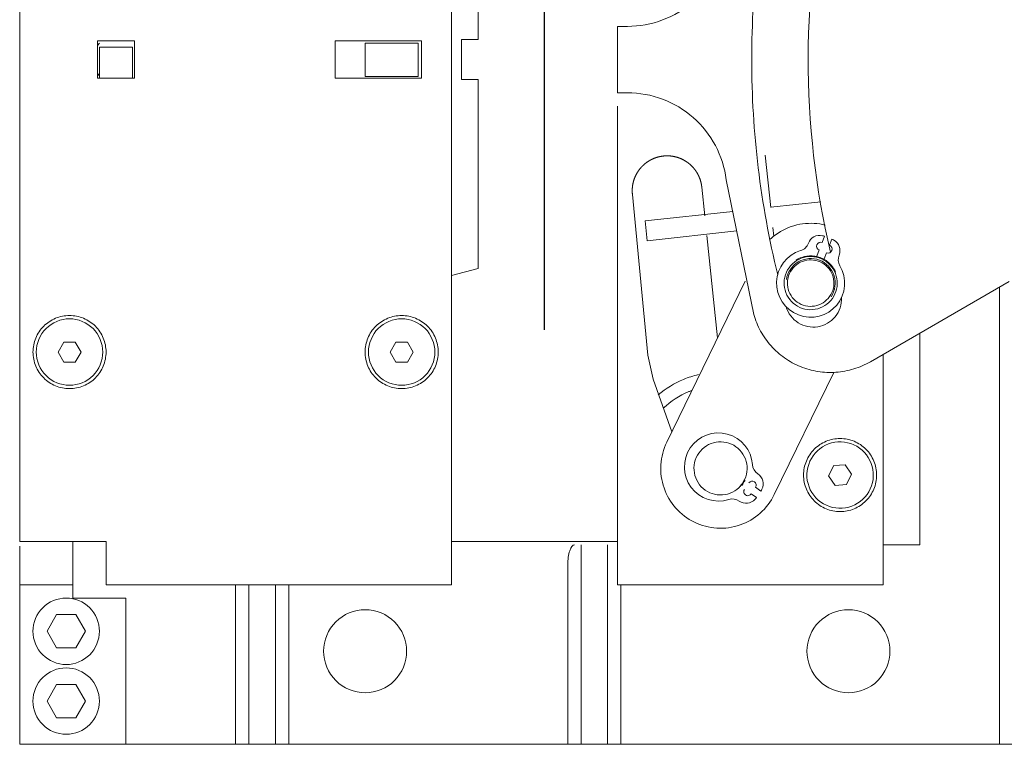
# Model space of a CAD drawing. Units: millimetres. Extents: x 0 to 210, y 0 to 297.
# Drawn here: x 165 to 167, y 113 to 115 of the extents above; entities that cross this region are included whole.
import ezdxf

# ---------------------------------------------------------------- set-up
doc = ezdxf.new("R2010")
doc.units = ezdxf.units.MM
doc.linetypes.add('EJES', pattern=[1.1300000000000001, 0.8, -0.15, 0.03, -0.15])
doc.layers.add('ENOR_ptasycabina', color=125, linetype='Continuous', lineweight=0)
doc.layers.add('ENOR_trama 2', color=254, linetype='Continuous')
doc.layers.add('PYR2', color=4, linetype='EJES')

# ---------------------------------------------------------------- blocks, each defined once
blk = doc.blocks.new('MA_1310_2AA_SEC_SS')
at = {"layer": 'ENOR_ptasycabina', "ltscale": 508}
for p, q in [((1.577551020401961, 6.104337506283098), (1.577551020401961, 5.9553579144458)), ((1.511224489790122, 6.103827302201362), (1.511224489790122, 5.955868118527537)), ((1.581632653055297, 6.061917305497621), (1.581632653055297, 6.03290872747713)), ((1.60306122448378, 6.034941764491075), (1.60306122448378, 6.024753656237547)), ((1.604576027955565, 6.034941764491075), (1.60306122448378, 6.034941764491075)), ((1.528877551014314, 6.032704853221755), (1.523163265299977, 6.032704853221755)), ((1.523163265299977, 6.032704853221755), (1.523163265299977, 6.026990567507141)), ((1.523469387749016, 6.032347189693489), (1.523163265299977, 6.031990567507046)), ((1.523469387749016, 6.026990567507141), (1.523469387749016, 6.031741476607051)), ((1.523469387749016, 6.031741476607051), (1.528571428565271, 6.031741476607051)), ((1.528571428565271, 6.031741476607051), (1.528571428565271, 6.026990567507141)), ((1.528877551014314, 6.026990567507141), (1.528877551014314, 6.032704853221755)), ((1.559693877545078, 6.032704853221755), (1.559693877545078, 6.026990567507141)), ((1.572959183667445, 6.032704853221755), (1.559693877545078, 6.032704853221755)), ((1.572448979585711, 6.032345576884584), (1.564285714280152, 6.032345576884584)), ((1.564285714280152, 6.027243536067218), (1.564285714280152, 6.032345576884584)), ((1.572448979585711, 6.027243536067218), (1.572448979585711, 6.032345576884584)), ((1.572959183667445, 6.026990567507141), (1.572959183667445, 6.032704853221755)), ((1.581632653055297, 6.03290872747713), (1.579081632647173, 6.03290872747713)), ((1.579081632647173, 6.03290872747713), (1.579081632647173, 6.026786278496292)), ((1.523163265299977, 6.027704853221852), (1.523469387749016, 6.027348231035411)), ((1.572448979585711, 6.027243536067218), (1.564285714280152, 6.027243536067218)), ((1.523163265299977, 6.026990567507141), (1.528877551014314, 6.026990567507141)), ((1.559693877545078, 6.026990567507141), (1.572959183667445, 6.026990567507141)), ((1.579081632647173, 6.026786278496292), (1.581632653055297, 6.026786278496292)), ((1.581632653055297, 6.026786278496292), (1.581632653055297, 5.997778115231277)), ((1.60306122448378, 6.024753656237547), (1.604576027955565, 6.024753656237547)), ((1.60306122448378, 5.9553579144458), (1.60306122448378, 6.022704853221946)), ((1.625749764729611, 6.015167849403717), (1.626595685995993, 6.007119446180758)), ((1.619755938518039, 6.01140908922887), (1.623985990331227, 5.990741810486305)), ((1.605343146747141, 6.009154929203024), (1.607708968316447, 5.984460655119996)), ((1.616460723377485, 6.00587938436674), (1.615998738482886, 6.010274877023505)), ((1.626588985107982, 6.007183200872223), (1.634275896280363, 6.00801880965725)), ((1.607301291715173, 6.005086524366197), (1.620750762930579, 6.006548554570877)), ((1.607301291715173, 6.005086524366197), (1.607632114457053, 6.002043228178813)), ((1.621367289455572, 6.003536315927359), (1.607632114457053, 6.002043228178813)), ((1.626915717493584, 6.004074549871085), (1.627054221164012, 6.00275677547301)), ((1.618429218705198, 5.987150402386877), (1.616780754875633, 6.002834488057069)), ((1.634473408529625, 6.001778562694522), (1.634840006254694, 6.00273084360175)), ((1.63598274334415, 6.002290926332448), (1.635616145619639, 6.001338645424941)), ((1.633666893535255, 5.999683544696722), (1.634033491260324, 6.00063582560395)), ((1.635176228349777, 6.00019590833465), (1.634809630625269, 5.999243627427141)), ((1.581632653055297, 5.997778115231277), (1.577551020402519, 5.996684445058946)), ((1.622651007603848, 5.995821208156158), (1.610620603297167, 5.971112890997821)), ((1.641892363350997, 5.983465579479777), (1.663201941109032, 5.995768669934318)), ((1.661734693871799, 5.994921554346684), (1.661734693871799, 5.924745669548841)), ((1.649489795912344, 5.987851959212898), (1.649489795912344, 5.9553579144458)), ((1.517993851622711, 5.986480363426164), (1.517110152231473, 5.984949751180954)), ((1.519761250406296, 5.986480363426164), (1.517993851622711, 5.986480363426164)), ((1.520644949797531, 5.984949751180954), (1.519761250406296, 5.986480363426164)), ((1.569014259786349, 5.986480363426164), (1.568130560394556, 5.984949751180954)), ((1.570781658569376, 5.986480363426164), (1.569014259786349, 5.986480363426164)), ((1.571665357961168, 5.984949751180954), (1.570781658569376, 5.986480363426164)), ((1.517110152231473, 5.984949751180954), (1.517993851622711, 5.983419138935744)), ((1.519761250406296, 5.983419138935744), (1.520644949797531, 5.984949751180954)), ((1.568130560394556, 5.984949751180954), (1.569014259786349, 5.983419138935744)), ((1.570781658569376, 5.983419138935744), (1.571665357961168, 5.984949751180954)), ((1.517993851622711, 5.983419138935744), (1.519761250406296, 5.983419138935744)), ((1.569014259786349, 5.983419138935744), (1.570781658569376, 5.983419138935744)), ((1.607708968316447, 5.984460655119996), (1.608517140976835, 5.980811077565859)), ((1.643877551014358, 5.984611728110959), (1.643877551014358, 5.9553579144458)), ((1.62713449873194, 5.963072325649764), (1.636270131652142, 5.981835295693493)), ((1.608517140976835, 5.980811077565859), (1.611391082174044, 5.972695317985874)), ((1.636263713760274, 5.967542226024239), (1.63548122611489, 5.965957482655359)), ((1.638027385598838, 5.9676569435292), (1.636263713760274, 5.967542226024239)), ((1.63900856979146, 5.966186917665279), (1.638027385598838, 5.9676569435292)), ((1.63548122611489, 5.965957482655359), (1.636462410308065, 5.964487456791442)), ((1.638226082146071, 5.964602174296401), (1.63900856979146, 5.966186917665279)), ((1.624246863858793, 5.964188046992684), (1.625091149321, 5.963614972059007)), ((1.636462410308065, 5.964487456791442), (1.638226082146071, 5.964602174296401)), ((1.624403459401811, 5.96260182950542), (1.623559173939607, 5.963174904437146)), ((1.524489795912493, 5.955868118527537), (1.511224489790122, 5.955868118527537)), ((1.511224489790122, 5.955157302440361), (1.511224489790122, 5.954337506282327)), ((1.519387755096239, 5.954337506282327), (1.519387755096239, 5.955868118527537)), ((1.524489795912493, 5.9553579144458), (1.524489795912493, 5.955868118527537)), ((1.524489795912493, 5.949235465466632), (1.524489795912493, 5.9553579144458)), ((1.577551020401961, 5.955868118527537), (1.60306122448378, 5.955868118527537)), ((1.577551020401961, 5.9553579144458), (1.577551020401961, 5.949235465466632)), ((1.597448979585791, 5.924745669548841), (1.597448979585791, 5.9553579144458)), ((1.601530612238572, 5.924745669548841), (1.601530612238572, 5.9553579144458)), ((1.60306122448378, 5.9553579144458), (1.60306122448378, 5.949235465466632)), ((1.649489795912344, 5.9553579144458), (1.643877551014358, 5.9553579144458)), ((1.643877551014358, 5.9553579144458), (1.643877551014358, 5.949235465466632)), ((1.511224489790122, 5.949235465466632), (1.511224489790122, 5.954337506282327)), ((1.519387755096239, 5.949235465466632), (1.519387755096239, 5.954337506282327)), ((1.595408163259402, 5.95229668995705), (1.595408163259402, 5.924745669548841)), ((1.511224489790122, 5.947194649139686), (1.511224489790122, 5.949235465466632)), ((1.511224489790122, 5.949235465466632), (1.519387755096239, 5.949235465466632)), ((1.519387755096239, 5.947194649139686), (1.519387755096239, 5.949235465466632)), ((1.524489795912493, 5.949235465466632), (1.577551020401961, 5.949235465466632)), ((1.544387755096323, 5.949235465466632), (1.544387755096323, 5.924745669548841)), ((1.546428571422711, 5.924745669548841), (1.546428571422711, 5.949235465466632)), ((1.550510204075489, 5.924745669548841), (1.550510204075489, 5.949235465466632)), ((1.552551020401881, 5.949235465466632), (1.552551020401881, 5.924745669548841)), ((1.60306122448378, 5.949235465466632), (1.643877551014358, 5.949235465466632)), ((1.603571428565518, 5.949235465466632), (1.603571428565518, 5.924745669548841)), ((1.511224489790122, 5.924745669548841), (1.511224489790122, 5.947194649139686)), ((1.519387755096239, 5.947194649139686), (1.527551020401797, 5.947194649139686)), ((1.527551020401797, 5.947194649139686), (1.527551020401797, 5.924745669548841)), ((1.516894514613297, 5.944643628731001), (1.515421682293829, 5.942092608324268)), ((1.519840179252234, 5.944643628731001), (1.516894514613297, 5.944643628731001)), ((1.521313011571705, 5.942092608324268), (1.519840179252234, 5.944643628731001)), ((1.515421682293829, 5.942092608324268), (1.516894514613297, 5.939541587915585)), ((1.519840179252234, 5.939541587915585), (1.521313011571705, 5.942092608324268)), ((1.516894514613297, 5.939541587915585), (1.519840179252234, 5.939541587915585)), ((1.516894514613297, 5.933929343018431), (1.515421682293829, 5.931378322609749)), ((1.519840179252234, 5.933929343018431), (1.516894514613297, 5.933929343018431)), ((1.521313011571705, 5.931378322609749), (1.519840179252234, 5.933929343018431)), ((1.515421682293829, 5.931378322609749), (1.516894514613297, 5.928827302201064)), ((1.519840179252234, 5.928827302201064), (1.521313011571705, 5.931378322609749)), ((1.516894514613297, 5.928827302201064), (1.519840179252234, 5.928827302201064)), ((1.527551020401797, 5.924745669548841), (1.511224489790122, 5.924745669548841)), ((1.544387755096323, 5.924745669548841), (1.527551020401797, 5.924745669548841)), ((1.546428571422711, 5.924745669548841), (1.544387755096323, 5.924745669548841)), ((1.550510204075489, 5.924745669548841), (1.546428571422711, 5.924745669548841)), ((1.552551020401881, 5.924745669548841), (1.550510204075489, 5.924745669548841)), ((1.595408163259402, 5.924745669548841), (1.552551020401881, 5.924745669548841)), ((1.597448979585791, 5.924745669548841), (1.595408163259402, 5.924745669548841)), ((1.601530612238572, 5.924745669548841), (1.597448979585791, 5.924745669548841)), ((1.603571428565518, 5.924745669548841), (1.601530612238572, 5.924745669548841)), ((1.65765306121846, 5.924745669548841), (1.603571428565518, 5.924745669548841)), ((1.65765306121846, 5.924745669548841), (1.661734693871799, 5.924745669548841)), ((1.661734693871799, 5.924745669548841), (1.669897959177358, 5.924745669548841))]:
    blk.add_line(p, q, dxfattribs=at)
for centre, radius, start, end in [((1.630646241284974, 6.002286793013129), 0.001836734693877578, 287.109884187572, 339.9586844238497), ((1.634097266483073, 6.001027903652586), 0.001836734693877383, 76.48761910829106, 159.9586844238497), ((1.634253449894696, 6.001207194149236), 0.0006122448979590669, 68.94488867819686, 248.9448886781969), ((1.632862665483872, 5.995890311357478), 0.007120586907219724, 73.87740572226953, 76.48761910829106), ((1.632862665483872, 5.995890311357478), 0.007120586907219614, 61.40215827178125, 64.01237168106783), ((1.635391827764166, 6.000529538919986), 0.001836734693877625, 337.9310928988369, 61.40215827178125), ((1.632725191337321, 5.995533206017754), 0.005229591836734745, 107.1098841875721, 30.77989319004679), ((1.635396186984709, 6.000767276879657), 0.0006122448979592554, 248.9448886781969, 68.94488867819686), ((1.638796151827402, 5.999149337841292), 0.00183673469387751, 157.9310928988369, 210.7798931900468), ((1.618560943966364, 5.967307511423748), 0.005229591836734808, 3.997544425918638, 287.6675534840375), ((1.625610078399417, 5.967800131333064), 0.001836734693877609, 183.9975444259186, 236.8463447122182), ((1.623740292582137, 5.964531891951719), 0.0006122448979592143, 325.8325489022656, 145.8325489022656), ((1.623601108638261, 5.964724677246771), 0.001836734693877632, 333.3752794042084, 56.84634471221815), ((1.623052602662951, 5.963518749398132), 0.0006122448979592199, 145.8325489022656, 325.8325489022656), ((1.618877551014274, 5.967092608323792), 0.007120586907219551, 330.7650659807595, 333.3752794042084), ((1.620705528286314, 5.960574478769008), 0.001836734693877665, 54.81875315099971, 107.6675534840375), ((1.622822052151284, 5.963576928447083), 0.001836734693877647, 234.8187531509997, 318.2898184930471), ((1.618877551014274, 5.967092608323792), 0.007120586907219604, 318.2898184930471, 320.9000319278613)]:
    blk.add_arc(centre, radius, start, end, dxfattribs=at)
at = {"layer": 'ENOR_ptasycabina', "ltscale": 508, "extrusion": (0, 0, -1)}
blk.add_ellipse((1.596428571422318, 5.95229668995705), major_axis=(-7.245000815592612e-14, 0.003061224489723458), ratio=0.3333333333333575, start_param=-1.570796326787008, end_param=7.100098287082801e-11, dxfattribs=at)
at = {"layer": 'ENOR_ptasycabina', "ltscale": 508}
for points, degree, knots in [([(1.627657752817938, 5.996825373820801), (1.62633542892152, 6.002222786315532), (1.625337694377996, 6.007699700819668), (1.62400577140666, 6.018733666094636), (1.623671587598898, 6.024290678592635), (1.623671587598898, 6.035404742136265), (1.62400577140666, 6.040961754633983), (1.625337694377996, 6.051995719909232), (1.62633542892152, 6.057472634413369), (1.627657752817938, 6.062870046908095)], 3, [0, 0, 0, 0, 0.25, 0.25, 0.5, 0.5, 0.75, 0.75, 1, 1, 1, 1]), ([(1.635886413094687, 6.059996244502189), (1.633558891642656, 6.050225530368067), (1.632367987480669, 6.040184551907787), (1.632322785244112, 6.020096376279987), (1.633468489331732, 6.010050140004665), (1.635752015486026, 6.000269050130395)], 3, [0, 0, 0, 0, 0.5, 0.5, 1, 1, 1, 1]), ([(1.619755938518039, 6.048286331500028), (1.619520177868526, 6.046461847983672), (1.61895203682788, 6.044680834173263), (1.617223446396301, 6.041432870524815), (1.616063480976641, 6.039966830053778), (1.613300134827777, 6.03753758926876), (1.611697527779731, 6.036575069093477), (1.608254818902067, 6.035276974983972), (1.606415680961798, 6.034941764491075), (1.604576027955565, 6.034941764491075)], 3, [0, 0, 0, 0, 0.25, 0.25, 0.5, 0.5, 0.75, 0.75, 1, 1, 1, 1]), ([(1.604576027955565, 6.024753656237547), (1.606415680961798, 6.024753656237547), (1.608254818902067, 6.024418445744647), (1.611697527779731, 6.023120351635143), (1.613300134827777, 6.022157831460138), (1.616063480976641, 6.019728590675118), (1.617223446396301, 6.018262550203804), (1.61895203682788, 6.015014586555637), (1.619520177868526, 6.013233572744948), (1.619755938518039, 6.01140908922887)], 3, [0, 0, 0, 0, 0.25, 0.25, 0.5, 0.5, 0.75, 0.75, 1, 1, 1, 1]), ([(1.615998738482886, 6.010274877023505), (1.615943447339467, 6.010799878947745), (1.615787120889016, 6.011303518694024), (1.615630875071953, 6.011806898660499), (1.615378891432828, 6.012271110757091), (1.615127443275976, 6.012734336373043), (1.614789738143979, 6.013140469196056), (1.61445275065899, 6.013545738958623), (1.614042301852719, 6.013878185049705), (1.613632725278779, 6.014209924669714), (1.613165306116399, 6.014455908314378), (1.612698880252533, 6.014701369226035), (1.612192453390086, 6.014851437407064), (1.611687102720284, 6.015001186684261), (1.611161129858018, 6.015049572368509), (1.610636274724832, 6.015097855229834), (1.610110968704634, 6.015042698980999), (1.609586778996934, 6.014987659943944), (1.609082327034669, 6.014831081388243), (1.608578947068756, 6.014674835571736), (1.608114734970491, 6.014422851931222), (1.607651509356212, 6.014171403775201), (1.607245376532918, 6.013833698642092), (1.606840106770351, 6.013496711158215), (1.606507660678434, 6.013086262352223), (1.606175921057867, 6.012676685777727), (1.605929937414319, 6.012209266615347), (1.60568447650322, 6.011742840751202), (1.605534408321076, 6.011236413888199), (1.605384659044158, 6.010731063218955), (1.605336273359909, 6.010205090357243), (1.60528801649519, 6.009680517814548), (1.605343146747141, 6.009154929203024)], 2, [0, 0, 0, 0.0625, 0.0625, 0.125, 0.125, 0.1875, 0.1875, 0.25, 0.25, 0.3125, 0.3125, 0.375, 0.375, 0.4375, 0.4375, 0.5, 0.5, 0.5625, 0.5625, 0.625, 0.625, 0.6875, 0.6875, 0.75, 0.75, 0.8125, 0.8125, 0.875, 0.875, 0.9375, 0.9375, 1, 1, 1]), ([(1.634929913408121, 6.004447730719173), (1.634388959754868, 6.004581570964515), (1.63383590674688, 6.004666481551356), (1.632079704024973, 6.00477270520372), (1.630865797952384, 6.004606664857056), (1.628593035559301, 6.003822372905223), (1.627535073473857, 6.003204429886313), (1.626564132302348, 6.002344244145121), (1.62649399537, 6.002280112265783), (1.626424878698599, 6.002214900675451)], 3, [0.5670541510896925, 0.5670541510896925, 0.5670541510896925, 0.5670541510896925, 0.625, 0.625, 0.75, 0.75, 0.875, 0.875, 0.8848811814869126, 0.8848811814869126, 0.8848811814869126, 0.8848811814869126]), ([(1.634551426614254, 5.991882919750172), (1.635507069324055, 5.992361027028767), (1.636260008315708, 5.993229592854238), (1.63693534540064, 5.995257221532137), (1.636853584881552, 5.99640379858516), (1.635897370326584, 5.998315084004767), (1.635028804500282, 5.999068022995584), (1.633001175822936, 5.999743360080515), (1.631854598770192, 5.999661599561986), (1.629943313350586, 5.99870538500646), (1.629190374359491, 5.997836819179319), (1.628515037274002, 5.995809190503369), (1.628596797793089, 5.994662613450068), (1.629553012348057, 5.992751328030462), (1.63042157817492, 5.991998389039646), (1.632449206851706, 5.991323051954714), (1.633595783904449, 5.991404812473242), (1.634551426614254, 5.991882919750172)], 3, [0, 0, 0, 0, 0.125, 0.125, 0.25, 0.25, 0.375, 0.375, 0.5, 0.5, 0.625, 0.625, 0.75, 0.75, 0.875, 0.875, 1, 1, 1, 1]), ([(1.635864767163293, 5.993436174560166), (1.636491148792458, 5.994373963363508), (1.636664964971916, 5.995600010168575), (1.635982889132065, 5.99774988916149), (1.635134051453614, 5.998651486316227), (1.6330291543833, 5.999461804438793), (1.631794864800468, 5.999362144724863), (1.629847241913992, 5.998224615722158), (1.629154051818545, 5.997198511282093), (1.628989894208323, 5.996082780998378)], 3, [0, 0, 0, 0, 0.25, 0.25, 0.5, 0.5, 0.75, 0.75, 1, 1, 1, 1]), ([(1.634323147204219, 5.992339205533618), (1.635159334575713, 5.992757549401311), (1.635818156193131, 5.993517544500651), (1.636409076142587, 5.995291719592283), (1.636337535688596, 5.996294974513155), (1.635500847952648, 5.997967349255589), (1.634740852854423, 5.998626170872729), (1.632966677761955, 5.999217090821904), (1.631963422841365, 5.999145550367633), (1.630291048098928, 5.998308862632246), (1.629632226481511, 5.997548867534578), (1.629041306532058, 5.995774692442946), (1.629112846986607, 5.994771437522353), (1.629949534721993, 5.993099062779638), (1.630709529819664, 5.992440241160828), (1.632483704912686, 5.991849321211653), (1.63348695983328, 5.991920861665923), (1.634323147204219, 5.992339205533618)], 3, [0, 0, 0, 0, 0.125, 0.125, 0.25, 0.25, 0.375, 0.375, 0.5, 0.5, 0.625, 0.625, 0.75, 0.75, 0.875, 0.875, 1, 1, 1, 1]), ([(1.634556653444853, 5.999294704421292), (1.634310123362779, 5.999414926635415), (1.633794414240838, 5.999605566200451), (1.632711339843079, 5.999779725936705), (1.631545151421604, 5.99962122310534), (1.630750511559603, 5.999236034189517), (1.630472996011302, 5.999058796533868)], 3, [0, 0, 0, 0, 0.03139171219479275, 0.06278342438958529, 0.12526452943028, 0.1628375463438722, 0.1628375463438722, 0.1628375463438722, 0.1628375463438722]), ([(1.636559449060764, 5.997206901270488), (1.636384539868394, 5.997607293722938), (1.635848943444453, 5.998447792309804), (1.635047339388488, 5.999055417801884), (1.634556653444853, 5.999294704421292)], 3, [0.8876570245119177, 0.8876570245119177, 0.8876570245119177, 0.8876570245119177, 0.9375188949593055, 1, 1, 1, 1]), ([(1.63745688376683, 5.9933061636902), (1.637480252166859, 5.992781993580257), (1.637407456145221, 5.992253687270491), (1.637078939711887, 5.99125705368645), (1.636823313734694, 5.990789012901333), (1.636162350356925, 5.989973949124415), (1.635757202954624, 5.9896271604281), (1.634849917363509, 5.989099870751513), (1.63434803997936, 5.988919521344938), (1.633312653139202, 5.988748712573329), (1.632779441310137, 5.988758302309595), (1.631750866009716, 5.988966231134945), (1.631255798207475, 5.989164510455476), (1.630368059680292, 5.989724083375858), (1.629975644140446, 5.990085216125173), (1.629344416332055, 5.99092351976908), (1.629105785513828, 5.99140044969036), (1.62895955203568, 5.991904350628577)], 3, [0, 0, 0, 0, 0.125, 0.125, 0.25, 0.25, 0.375, 0.375, 0.5, 0.5, 0.625, 0.625, 0.75, 0.75, 0.875, 0.875, 1, 1, 1, 1]), ([(1.518877551014504, 5.979847710365259), (1.520213262176976, 5.979847710365259), (1.521540748252838, 5.980397573101005), (1.523429729093897, 5.982286553942618), (1.523979591830755, 5.983614040017923), (1.523979591830755, 5.986285462343986), (1.523429729093897, 5.98761294841929), (1.521540748252838, 5.989501929260905), (1.520213262176976, 5.990051791996372), (1.517541839852028, 5.990051791996372), (1.516214353775608, 5.989501929260905), (1.514325372934553, 5.98761294841929), (1.513775510197695, 5.986285462343986), (1.513775510197695, 5.983614040017923), (1.514325372934553, 5.982286553942618), (1.516214353775608, 5.980397573101005), (1.517541839852028, 5.979847710365259), (1.518877551014504, 5.979847710365259)], 3, [0, 0, 0, 0, 0.125, 0.125, 0.25, 0.25, 0.375, 0.375, 0.5, 0.5, 0.625, 0.625, 0.75, 0.75, 0.875, 0.875, 1, 1, 1, 1]), ([(1.569897959177583, 5.979847710365259), (1.571233670340056, 5.979847710365259), (1.572561156415921, 5.980397573101005), (1.574450137257535, 5.982286553942618), (1.574999999993834, 5.983614040017923), (1.574999999993834, 5.986285462343986), (1.574450137257535, 5.98761294841929), (1.572561156415921, 5.989501929260905), (1.571233670340056, 5.990051791996372), (1.568562248015666, 5.990051791996372), (1.567234761939246, 5.989501929260905), (1.56534578109819, 5.98761294841929), (1.564795918361333, 5.986285462343986), (1.564795918361333, 5.983614040017923), (1.56534578109819, 5.982286553942618), (1.567234761939246, 5.980397573101005), (1.568562248015666, 5.979847710365259), (1.569897959177583, 5.979847710365259)], 3, [0, 0, 0, 0, 0.125, 0.125, 0.25, 0.25, 0.375, 0.375, 0.5, 0.5, 0.625, 0.625, 0.75, 0.75, 0.875, 0.875, 1, 1, 1, 1]), ([(1.623985990331227, 5.990741810486305), (1.624238255596682, 5.989848622293227), (1.624592496684879, 5.988984278243974), (1.62548675475834, 5.987357627036978), (1.626026731993483, 5.986595392184341), (1.627264677184842, 5.985212213470014), (1.62796259011366, 5.984591331090259), (1.629480487441966, 5.983522837125214), (1.630300404369946, 5.983075273034201), (1.632020105659236, 5.982376474688905), (1.632919813579007, 5.982125271494798), (1.634752780879849, 5.981832146048378), (1.635685958784491, 5.981790236824022), (1.637537822702604, 5.981917875689117), (1.638456426400487, 5.98208741810833), (1.640231844660476, 5.982629249866278), (1.641088580304791, 5.983001515120574), (1.641892363350997, 5.983465579479777)], 3, [0, 0, 0, 0, 0.125, 0.125, 0.25, 0.25, 0.375, 0.375, 0.5, 0.5, 0.625, 0.625, 0.75, 0.75, 0.875, 0.875, 1, 1, 1, 1]), ([(1.615481482348325, 5.98149262911301), (1.61470815420069, 5.981310428667737), (1.613949435328634, 5.981066302606513), (1.611799925559757, 5.980175946507547), (1.610477112879358, 5.979367183734237), (1.609308189287875, 5.978376878152712)], 3, [0.5368609370620314, 0.5368609370620314, 0.5368609370620314, 0.5368609370620314, 0.5625, 0.5625, 0.6119408114095584, 0.6119408114095584, 0.6119408114095584, 0.6119408114095584]), ([(1.614415854954852, 5.979041824104669), (1.614275068546084, 5.978989309993718), (1.614135214591196, 5.97893429122373), (1.612549139130439, 5.978277317256124), (1.61121425861653, 5.977408086116814), (1.610079806852488, 5.976327934840965)], 3, [0.3068749702935588, 0.3068749702935588, 0.3068749702935588, 0.3068749702935588, 0.3124999999999999, 0.3124999999999999, 0.3711387032159719, 0.3711387032159719, 0.3711387032159719, 0.3711387032159719]), ([(1.610620603297167, 5.971112890997821), (1.610094349525211, 5.97003205906876), (1.609783209060356, 5.968847015204515), (1.609638051828308, 5.966447121010887), (1.609804092174417, 5.965233214939136), (1.610588384125694, 5.962960452544937), (1.611206327145438, 5.961902490460048), (1.612800666940656, 5.960102867339245), (1.613776436411466, 5.959361914378366), (1.615938100269029, 5.958309406833893), (1.617123144133273, 5.957998266368758), (1.619523038326625, 5.957853109137828), (1.620736944399211, 5.958019149484493), (1.623009706792852, 5.958803441434377), (1.624067668877742, 5.959421384455233), (1.62586729199966, 5.961015724249894), (1.626608244960539, 5.961991493720982), (1.62713449873194, 5.963072325649764)], 3, [0, 0, 0, 0, 0.1249999999999993, 0.1249999999999993, 0.2499999999999987, 0.2499999999999987, 0.374999999999998, 0.374999999999998, 0.4999999999999973, 0.4999999999999973, 0.624999999999998, 0.624999999999998, 0.7499999999999987, 0.7499999999999987, 0.8749999999999993, 0.8749999999999993, 1, 1, 1, 1]), ([(1.617416507457291, 5.970903786205007), (1.616418743421078, 5.970521285894826), (1.615584584637424, 5.969730398517573), (1.614714470330127, 5.967778409961866), (1.614683872824826, 5.966629328802743), (1.615448873442406, 5.964633800730875), (1.616239760819659, 5.963799641945826), (1.618191749375923, 5.962929527638808), (1.619340830535605, 5.962898930134067), (1.621336358607471, 5.963663930751089), (1.622170517391128, 5.964454818128065), (1.623040631698983, 5.96640680668572), (1.623071229203723, 5.967555887844844), (1.622306228586143, 5.969551415916712), (1.62151534120889, 5.97038557469981), (1.619563352653183, 5.971255689008778), (1.618414271492944, 5.971286286513518), (1.617416507457291, 5.970903786205007)], 3, [0, 0, 0, 0, 0.1249999999999999, 0.1249999999999999, 0.2499999999999999, 0.2499999999999999, 0.3749999999999998, 0.3749999999999998, 0.4999999999999999, 0.4999999999999999, 0.6249999999999999, 0.6249999999999999, 0.75, 0.75, 0.875, 0.875, 1, 1, 1, 1]), ([(1.637576058865877, 5.960980918108534), (1.638908953390266, 5.96106761583186), (1.640197949936378, 5.961702482917687), (1.641960338352816, 5.963710089528188), (1.642422877729955, 5.965070466547523), (1.642249482281634, 5.967736255597135), (1.64161461519664, 5.969025252144359), (1.639607008585027, 5.970787640559404), (1.638246631565415, 5.971250179937657), (1.63558084251608, 5.97107678448878), (1.634291845969968, 5.970441917402951), (1.632529457553533, 5.968434310792452), (1.632066918176391, 5.967073933773117), (1.632240313624712, 5.964408144723507), (1.632875180710264, 5.96311914817823), (1.634882787320761, 5.961356759761236), (1.636243164340935, 5.960894220382983), (1.637576058865877, 5.960980918108534)], 3, [0, 0, 0, 0, 0.1250000000000001, 0.1250000000000001, 0.2500000000000001, 0.2500000000000001, 0.3750000000000001, 0.3750000000000001, 0.5000000000000001, 0.5000000000000001, 0.6250000000000001, 0.6250000000000001, 0.7500000000000001, 0.7500000000000001, 0.8750000000000001, 0.8750000000000001, 1, 1, 1, 1]), ([(1.518367346932765, 5.9369905675069), (1.519703058095238, 5.9369905675069), (1.521030544171661, 5.937540430244315), (1.522919525012159, 5.93942941108593), (1.523469387749016, 5.940756897161236), (1.523469387749016, 5.943428319485349), (1.522919525012159, 5.944755805562604), (1.521030544171661, 5.946644786402269), (1.519703058095238, 5.947194649139686), (1.517031635770293, 5.947194649139686), (1.515704149693873, 5.946644786402269), (1.513815168853372, 5.944755805562604), (1.513265306116515, 5.943428319485349), (1.513265306116515, 5.940756897161236), (1.513815168853372, 5.93942941108593), (1.515704149693873, 5.937540430244315), (1.517031635770293, 5.9369905675069), (1.518367346932765, 5.9369905675069)], 3, [0, 0, 0, 0, 0.125, 0.125, 0.25, 0.25, 0.375, 0.375, 0.5, 0.5, 0.625, 0.625, 0.75, 0.75, 0.875, 0.875, 1, 1, 1, 1]), ([(1.570663265300189, 5.939031383833848), (1.570663265300189, 5.937361744880896), (1.569975936879532, 5.93570238728509), (1.567614710828073, 5.933341161234745), (1.565955353232268, 5.932653832812974), (1.562616075326921, 5.932653832812974), (1.560956717731673, 5.933341161234745), (1.558595491680214, 5.93570238728509), (1.557908163259557, 5.937361744880896), (1.557908163259557, 5.940701022786801), (1.558595491680214, 5.942360380382603), (1.560956717731673, 5.94472160643295), (1.562616075326921, 5.945408934854722), (1.565955353232268, 5.945408934854722), (1.567614710828073, 5.94472160643295), (1.569975936879532, 5.942360380382603), (1.570663265300189, 5.940701022786801), (1.570663265300189, 5.939031383833848)], 3, [0, 0, 0, 0, 0.125, 0.125, 0.25, 0.25, 0.375, 0.375, 0.5, 0.5, 0.625, 0.625, 0.75, 0.75, 0.875, 0.875, 1, 1, 1, 1]), ([(1.644897959177831, 5.939031383833848), (1.644897959177831, 5.937361744880896), (1.644210630756617, 5.93570238728509), (1.641849404705158, 5.933341161234745), (1.64019004710991, 5.932653832812974), (1.636850769204563, 5.932653832812974), (1.635191411609315, 5.933341161234745), (1.632830185557856, 5.93570238728509), (1.632142857137199, 5.937361744880896), (1.632142857137199, 5.940701022786801), (1.632830185557856, 5.942360380382603), (1.635191411609315, 5.94472160643295), (1.636850769204563, 5.945408934854722), (1.64019004710991, 5.945408934854722), (1.641849404705158, 5.94472160643295), (1.644210630756617, 5.942360380382603), (1.644897959177831, 5.940701022786801), (1.644897959177831, 5.939031383833848)], 3, [0, 0, 0, 0, 0.125, 0.125, 0.25, 0.25, 0.375, 0.375, 0.5, 0.5, 0.625, 0.625, 0.75, 0.75, 0.875, 0.875, 1, 1, 1, 1]), ([(1.518367346932765, 5.926276281792381), (1.519703058095238, 5.926276281792381), (1.521030544171661, 5.926826144529796), (1.522919525012159, 5.928715125371411), (1.523469387749016, 5.930042611446718), (1.523469387749016, 5.932714033770829), (1.522919525012159, 5.934041519848083), (1.521030544171661, 5.935930500689697), (1.519703058095238, 5.936480363425165), (1.517031635770293, 5.936480363425165), (1.515704149693873, 5.935930500689697), (1.513815168853372, 5.934041519848083), (1.513265306116515, 5.932714033770829), (1.513265306116515, 5.930042611446718), (1.513815168853372, 5.928715125371411), (1.515704149693873, 5.926826144529796), (1.517031635770293, 5.926276281792381), (1.518367346932765, 5.926276281792381)], 3, [0, 0, 0, 0, 0.125, 0.125, 0.25, 0.25, 0.375, 0.375, 0.5, 0.5, 0.625, 0.625, 0.75, 0.75, 0.875, 0.875, 1, 1, 1, 1])]:
    blk.add_open_spline(points, degree=degree, knots=knots, dxfattribs=at)
for points in [[(1.513265306116515, 5.984949751180954), (1.513265306116515, 5.984582433657835), (1.513337661353211, 5.983847798613269), (1.513659089060669, 5.982788193464764), (1.514181059334759, 5.981811655767537), (1.514883513149928, 5.980955713316657), (1.515739455601085, 5.980253259500653), (1.516715993298311, 5.979731289226564), (1.517775598446817, 5.97940986151883), (1.518877551014504, 5.979301328665173), (1.51997950358163, 5.97940986151883), (1.521039108730138, 5.979731289226564), (1.52201564642792, 5.980253259500653), (1.522871588878522, 5.980955713316657), (1.523574042694249, 5.981811655767537), (1.524096012968335, 5.982788193464764), (1.524417440675793, 5.983847798613269), (1.524525973530841, 5.984949751180954), (1.524417440675793, 5.986051703748362), (1.524096012968335, 5.987111308896868), (1.523574042694249, 5.988087846594095), (1.522871588878522, 5.988943789044974), (1.52201564642792, 5.989646242861257), (1.521039108730138, 5.990168213135345), (1.51997950358163, 5.990489640842799), (1.518877551014504, 5.990598173696736), (1.517775598446817, 5.990489640842799), (1.516715993298311, 5.990168213135345), (1.515739455601085, 5.989646242861257), (1.514883513149928, 5.988943789044974), (1.514181059334759, 5.988087846594095), (1.513659089060669, 5.987111308896868), (1.513337661353211, 5.986051703748362), (1.513265306116515, 5.985317068704074), (1.513265306116515, 5.984949751180954)], [(1.564285714279594, 5.984949751180954), (1.564285714279594, 5.984582433657835), (1.564358069516294, 5.983847798613269), (1.564679497223749, 5.982788193464764), (1.565201467497839, 5.981811655767537), (1.565903921313565, 5.980955713316657), (1.566759863764168, 5.980253259500653), (1.567736401461391, 5.979731289226564), (1.568796006609896, 5.97940986151883), (1.569897959177583, 5.979301328665173), (1.570999911745271, 5.97940986151883), (1.572059516893776, 5.979731289226564), (1.573036054590999, 5.980253259500653), (1.573891997041602, 5.980955713316657), (1.574594450857328, 5.981811655767537), (1.575116421131418, 5.982788193464764), (1.57543784883943, 5.983847798613269), (1.575546381693924, 5.984949751180954), (1.57543784883943, 5.986051703748362), (1.575116421131418, 5.987111308896868), (1.574594450857328, 5.988087846594095), (1.573891997041602, 5.988943789044974), (1.573036054590999, 5.989646242861257), (1.572059516893776, 5.990168213135345), (1.570999911745271, 5.990489640842799), (1.569897959177583, 5.990598173696736), (1.568796006609896, 5.990489640842799), (1.567736401461391, 5.990168213135345), (1.566759863764168, 5.989646242861257), (1.565903921313565, 5.988943789044974), (1.565201467497839, 5.988087846594095), (1.564679497223749, 5.987111308896868), (1.564358069516294, 5.986051703748362), (1.564285714279594, 5.985317068704074), (1.564285714279594, 5.984949751180954)], [(1.642857142850885, 5.966072200160319), (1.642857142850885, 5.966439517683439), (1.642784787614743, 5.967174152727727), (1.64246335990673, 5.968233757876233), (1.641941389632641, 5.969210295573458), (1.641238935817468, 5.970066238024616), (1.640382993366869, 5.970768691840622), (1.639406455669088, 5.971290662114709), (1.638346850520583, 5.971612089822445), (1.637244897952896, 5.971720622676102), (1.636142945385766, 5.971612089822445), (1.635083340237261, 5.971290662114709), (1.634106802539476, 5.970768691840622), (1.633250860088878, 5.970066238024616), (1.632548406273705, 5.969210295573458), (1.632026435999619, 5.968233757876233), (1.631705008291606, 5.967174152727727), (1.631596475437113, 5.966072200160319), (1.631705008291606, 5.964970247592913), (1.632026435999619, 5.963910642444407), (1.632548406273705, 5.96293410474718), (1.633250860088878, 5.962078162296024), (1.634106802539476, 5.961375708480016), (1.635083340237261, 5.960853738205929), (1.636142945385766, 5.960532310498195), (1.637244897952896, 5.960423777644538), (1.638346850520583, 5.960532310498195), (1.639406455669088, 5.960853738205929), (1.640382993366869, 5.961375708480016), (1.641238935817468, 5.962078162296024), (1.641941389632641, 5.96293410474718), (1.64246335990673, 5.963910642444407), (1.642784787614743, 5.964970247592913), (1.642857142850885, 5.965704882637201), (1.642857142850885, 5.966072200160319)], [(1.621872638908136, 5.964319672403306), (1.622150983023, 5.96462031587585), (1.622383682795564, 5.964963141961288), (1.622560328827322, 5.965332814956895)], [(1.622639049419205, 5.965261146215706), (1.622506097987304, 5.964988087550417), (1.622342204474299, 5.964730671262229), (1.622152676989549, 5.964493599962267)]]:
    blk.add_open_spline(points, degree=3, dxfattribs=at)
at = {"layer": 'PYR2'}
blk.add_line((1.591836734687802, 5.988348322682313), (1.591836734687802, 6.319133424649387), dxfattribs=at)
blk = doc.blocks.new('MA_1310_ficha 3_SSA')
at = {"layer": 'ENOR_trama 2', "xscale": 13.33333333331393, "yscale": 13.33333333331393, "zscale": 13.33333333333333}
blk.add_blockref('MA_1310_2AA_SEC_SS', (144.7954681914416, 34.49896067525663), dxfattribs=at)

msp = doc.modelspace()

# ---------------------------------------------------------------- block references
at = {"layer": 'ENOR_trama 2'}
msp.add_blockref('MA_1310_ficha 3_SSA', (0, 0), dxfattribs=at)

doc.saveas('drawing.dxf')
